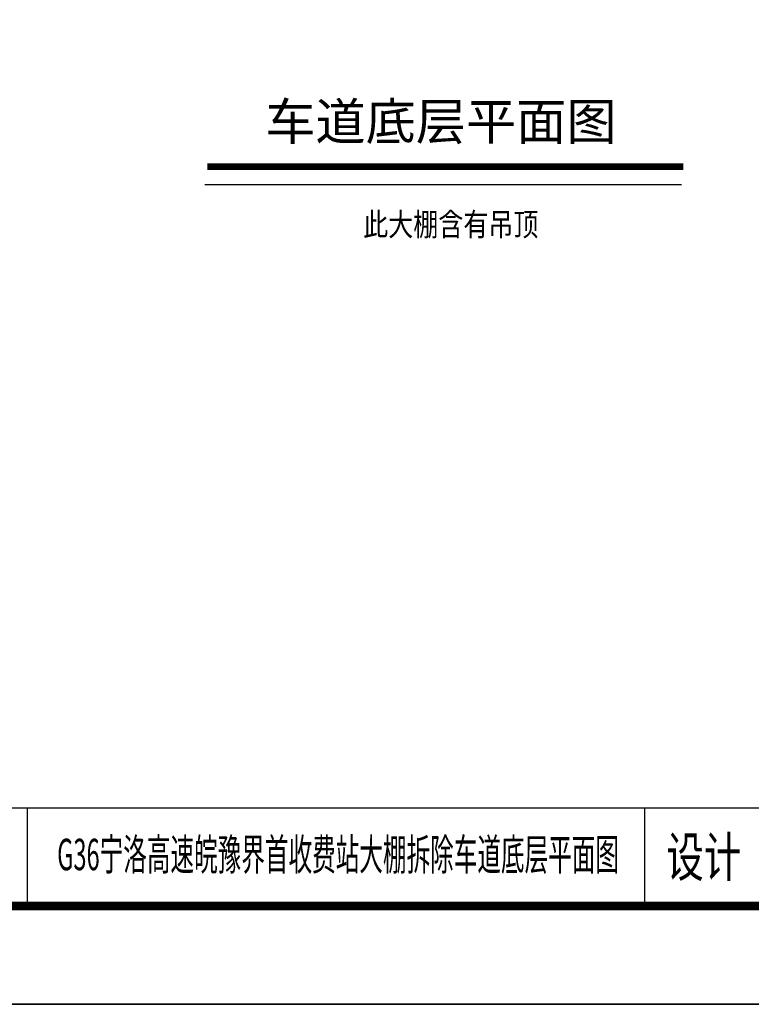
# Model space of a CAD drawing. Extents: x 1659741 to 1973238, y 1775273 to 2675707.
# Drawn here: x 1732132 to 1754455, y 2400913 to 2430968 of the extents above; entities that cross this region are included whole.
import ezdxf
from ezdxf.enums import TextEntityAlignment as Align

# ---------------------------------------------------------------- set-up
doc = ezdxf.new("R2010")
doc.units = 0
doc.header["$LTSCALE"] = 1000
doc.header["$MEASUREMENT"] = 0
doc.linetypes.add('CONTINOUS', pattern=[0])
doc.layers.get('0').update_dxf_attribs({"linetype": 'CONTINUOUS'})
doc.layers.add('7', color=1, linetype='CONTINUOUS')
doc.layers.add('PUB_DIM', color=3, linetype='CONTINUOUS')
doc.layers.add('TK', color=7, linetype='CONTINUOUS', lineweight=9)
doc.layers.add('图框', color=134, linetype='CONTINUOUS', lineweight=9)
doc.styles.add('-黑体', font='simhei.ttf', dxfattribs={"width": 0.8})
doc.styles.add('STZ', font='txt', dxfattribs={"width": 0.8, "height": 4})
doc.styles.add('TK', font='fangsong_GB2312.ttf', dxfattribs={"width": 0.85})

msp = doc.modelspace()

# ---------------------------------------------------------------- linework, layer by layer
for p, q in [((1685805.3, 2406913.2), (1799805.3, 2406913.2)), ((1732365.1, 2403913.2), (1732365.1, 2406913.2)), ((1751205.3, 2403913.2), (1751205.3, 2406913.2)), ((1685805.3, 2403913.2), (1799805.3, 2403913.2)), ((1676805.3, 2400913.2), (1802805.3, 2400913.2))]:
    msp.add_line(p, q)
at = {"const_width": 270}
msp.add_lwpolyline([(1685805.3, 2403913.2), (1799805.3, 2403913.2), (1799805.3, 2487013.2), (1685805.3, 2487013.2)], close=True, dxfattribs=at)
at = {"layer": '7', "color": 0, "linetype": 'ByBlock'}
msp.add_line((1737783.8, 2425937.6), (1752321.4, 2425937.6), dxfattribs=at)
msp.add_lwpolyline([(1676805.3, 2490013.2), (1802805.3, 2490013.2), (1802805.3, 2400913.2), (1676805.3, 2400913.2)], close=True, dxfattribs=at)
at = {"layer": 'PUB_DIM', "linetype": 'CONTINOUS', "const_width": 200, "elevation": 76800}
msp.add_lwpolyline([(1737852.1, 2426481), (1752377.6, 2426481)], dxfattribs=at)

# ---------------------------------------------------------------- texts
at = {"color": 2, "linetype": 'Continuous', "lineweight": 13, "style": 'STZ', "width": 0.8}
msp.add_text('此大棚含有吊顶', height=700, dxfattribs=at).set_placement((1742612.9, 2424368.5))
at = {"layer": 'TK', "ltscale": 0.5, "style": 'TK', "width": 0.55}
msp.add_text('G36宁洛高速皖豫界首收费站大棚拆除车道底层平面图', height=960, dxfattribs=at).set_placement((1733275.1, 2405006.1))
at = {"layer": 'TK', "style": 'TK', "width": 0.7}
msp.add_text('设计', height=1200, dxfattribs=at).set_placement((1753005.3, 2405413.2), align=Align.MIDDLE_CENTER)
at = {"layer": '图框', "style": '-黑体'}
msp.add_text('车道底层平面图', height=1122.52, dxfattribs=at).set_placement((1739623.9, 2427300.5, -7680))

doc.saveas('drawing.dxf')
